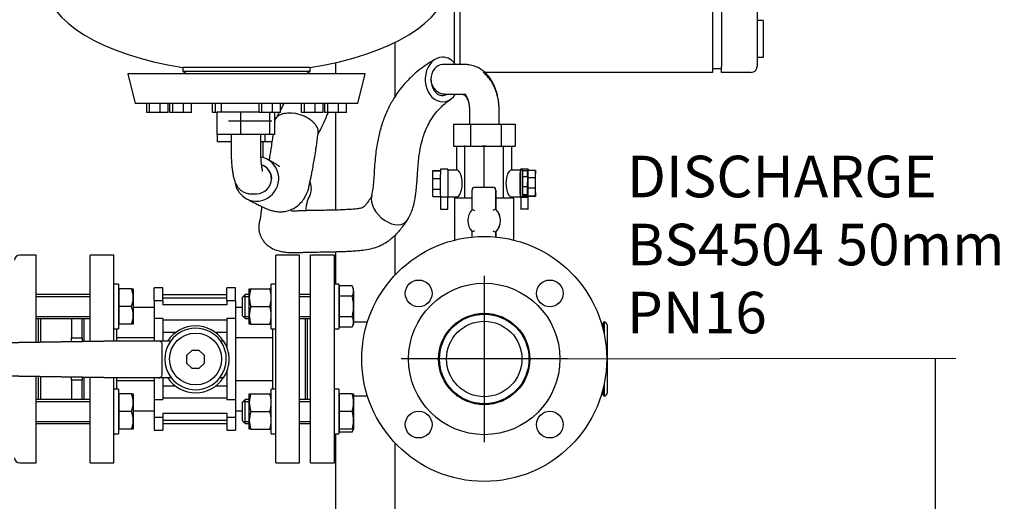
# Model space of a CAD drawing. Units: millimetres. Extents: x 80 to 3290, y 80 to 2296.
# Drawn here: x 643 to 1307, y 690 to 1015 of the extents above; entities that cross this region are included whole.
import ezdxf
from ezdxf.enums import TextEntityAlignment as Align
from ezdxf.lldxf.tags import DXFTag

# ---------------------------------------------------------------- set-up
doc = ezdxf.new("R2010")
doc.units = ezdxf.units.MM
for name, color, linetype in [('0.25_INCH_WELD_N', 7, 'Continuous'), ('0.75_INCH_WELD_N', 7, 'Continuous'), ('0512-FLEX', 7, 'Continuous'), ('0512-FLEX-OP', 7, 'Continuous'), ('12000', 7, 'Continuous'), ('12009', 7, 'Continuous'), ('12012', 7, 'Continuous'), ('5SV12R022T_A_DD', 7, 'Continuous'), ('60000_-_DISCHARG', 7, 'Continuous'), ('71000_DN25_DRAIN', 7, 'Continuous'), ('72001_1P-NCH-DN3', 7, 'Continuous'), ('Default', 7, 'Continuous'), ('FLANGE_32MM_NP16', 7, 'Continuous'), ('FLANGE_50MM_NP16', 7, 'Continuous'), ('FR-PANEL-DOUBLE', 7, 'Continuous'), ('GAUGE', 7, 'Continuous'), ('HANDLE_40MM', 7, 'Continuous'), ('M16_FULL_HEX_NUT', 7, 'Continuous'), ('M16_PLAIN_WASHER', 7, 'Continuous'), ('M16_X_100_LG_HEX', 7, 'Continuous'), ('M16_X_65_LG_HEX_', 7, 'Continuous'), ('ROLLY_DN32', 7, 'Continuous'), ('ZILMET_24_LH_(NO', 7, 'Continuous')]:
    doc.layers.add(name, color=color, linetype=linetype)
doc.styles.add('SEACAD_seiso_ttf', font='AGENCYR.TTF')
tags = doc.linetypes.add('CENTER2', pattern=[28.575, 19.05, -3.175, 3.175, -3.175]).pattern_tags.tags
tags[10:11] = [DXFTag(74, 4), DXFTag(75, 0), DXFTag(340, '0'), DXFTag(46, 0.0), DXFTag(50, 0.0), DXFTag(44, 0.0), DXFTag(45, 0.0)]
tags[8:9] = [DXFTag(74, 4), DXFTag(75, 0), DXFTag(340, '0'), DXFTag(46, 0.0), DXFTag(50, 0.0), DXFTag(44, 0.0), DXFTag(45, 0.0)]
tags[6:7] = [DXFTag(74, 4), DXFTag(75, 0), DXFTag(340, '0'), DXFTag(46, 0.0), DXFTag(50, 0.0), DXFTag(44, 0.0), DXFTag(45, 0.0)]
tags[4:5] = [DXFTag(74, 4), DXFTag(75, 0), DXFTag(340, '0'), DXFTag(46, 0.0), DXFTag(50, 0.0), DXFTag(44, 0.0), DXFTag(45, 0.0)]
doc.dimstyles.new('ISO', dxfattribs={"dimtxt": 28, "dimasz": 28, "dimexe": 14, "dimexo": 0, "dimgap": 14, "dimtad": 1, "dimtxsty": 'SEACAD_seiso_ttf', "dimblk1": '_SE_FILLED', "dimblk2": '_SE_FILLED', "dimsah": 1, "dimcen": 14, "dimadec": 0, "dimazin": 0, "dimtfac": 1, "dimtmove": 0, "dimatfit": 3, "dimfxl": 1, "dimtolj": 1, "dimarcsym": 0})

# ---------------------------------------------------------------- blocks, each defined once
blk = doc.blocks.new('SEANNOT_GROUP')
at = {"layer": 'Default', "color": 7, "linetype": 'CENTER2'}
for p, q in [((956.37, 842.24), (956.37, 730.24)), ((1012.37, 786.24), (900.37, 786.24))]:
    blk.add_line(p, q, dxfattribs=at)
blk = doc.blocks.new('SE')
at = {"layer": '0.25_INCH_WELD_N', "color": 7, "linetype": 'Continuous'}
for p, q in [((986.52, 789.41), (986.52, 783.06)), ((986.95, 789.41), (986.52, 789.41)), ((986.52, 783.06), (986.95, 783.06))]:
    blk.add_line(p, q, dxfattribs=at)
at = {"layer": '0.75_INCH_WELD_N', "color": 7, "linetype": 'Continuous'}
blk.add_line((950.32, 816.39), (962.41, 816.39), dxfattribs=at)
at = {"layer": '0512-FLEX', "color": 7, "linetype": 'Continuous'}
for p, q in [((792.43, 952.49), (776.36, 952.49)), ((776.36, 937.49), (776.36, 952.49)), ((804.65, 952.49), (792.43, 952.49)), ((792.43, 937.49), (792.43, 952.49)), ((811.88, 937.49), (811.88, 952.3)), ((815.25, 937.49), (815.25, 952.3)), ((792.43, 937.49), (776.36, 937.49)), ((785.8, 937.49), (785.8, 927.49)), ((811.88, 937.49), (792.43, 937.49)), ((805.8, 927.49), (805.8, 937.49)), ((815.25, 937.49), (811.88, 937.49)), ((807.65, 916.4), (807.58, 916.43)), ((799.05, 897.49), (802.97, 897.49))]:
    blk.add_line(p, q, dxfattribs=at)
blk.add_arc((803.11, 907.62), 9.87, 359.21469, 70.65142, dxfattribs=at)
for centre, major_axis, ratio, start_param, end_param in [((803.11, 907.49), (-6.87, -13.34), 0.983307, 0, 3.427239), ((803.11, 907.49), (-6.87, -13.34), 0.983307, 5.379705, 6.283185), ((803.11, 907.49), (3.92, 9.23), 0.98108, 3.536623, 5.107419), ((799.05, 907.49), (0, -10), 0.986738, 6.241378, 6.283185)]:
    blk.add_ellipse(centre, major_axis=major_axis, ratio=ratio, start_param=start_param, end_param=end_param, dxfattribs=at)
for points, knots in [([(966.36, 954.96), (966.36, 955.01), (966.36, 955.23), (966.35, 955.73), (966.31, 956.66), (966.19, 958.24), (965.87, 960.78), (965.17, 964.05), (964.14, 967.2), (963.13, 969.53), (962.27, 971.21), (961.41, 972.69), (960.07, 974.73), (958.2, 977.03), (956.5, 978.62), (955.65, 979.32)], [0.0099816, 0.0099816, 0.0099816, 0.0099816, 0.0132997, 0.0235774, 0.0415547, 0.0724601, 0.1238369, 0.2034421, 0.2869569, 0.3414011, 0.375806, 0.414143, 0.4577648, 0.5429245, 0.6217611, 0.6217611, 0.6217611, 0.6217611]), ([(941.77, 964.49), (941.77, 964.49), (941.77, 964.49), (941.78, 964.49), (941.8, 964.49), (941.82, 964.49), (941.86, 964.48), (941.94, 964.48), (942.1, 964.45), (942.4, 964.36), (943.05, 964.02), (943.96, 963.15), (944.92, 961.57), (945.65, 959.8), (946.12, 957.8), (946.31, 956.15), (946.36, 955.24), (946.37, 954.82), (946.37, 954.64), (946.37, 954.55), (946.37, 954.51), (946.37, 954.49)], [0, 0, 0, 0, 0.002281, 0.004075, 0.007285, 0.013034, 0.023352, 0.041947, 0.075677, 0.137521, 0.252615, 0.469215, 0.596527, 0.725879, 0.858674, 0.936312, 0.971633, 0.987447, 0.994462, 0.997561, 1, 1, 1, 1]), ([(821.28, 958.3), (821.28, 958.29), (820.59, 956.8), (819.86, 955.33), (819.13, 953.95)], [0.92265054, 0.92265054, 0.92265054, 0.92265054, 0.92276263, 0.95490308, 0.95490308, 0.95490308, 0.95490308]), ([(854.03, 958.38), (854.03, 958.36), (854.05, 958.35), (854.25, 958.37), (855.07, 958.56), (855.81, 958.66), (856.19, 958.7)], [0.23534517, 0.23534517, 0.23534517, 0.23534517, 0.24171712, 0.24689146, 0.261571, 0.27678953, 0.27678953, 0.27678953, 0.27678953]), ([(815.27, 946.37), (815.34, 946.93), (815.5, 947.47), (815.99, 948.48), (816.34, 948.95), (817.2, 949.82), (817.71, 950.2), (818.88, 950.86), (819.55, 951.14), (820.99, 951.58), (821.77, 951.75), (824.26, 952.06), (826.1, 952.03), (827.98, 951.76)], [0.5636359, 0.5636359, 0.5636359, 0.5636359, 0.625, 0.625, 0.6875, 0.6875, 0.75, 0.75, 0.8125, 0.8125, 0.875, 0.875, 1, 1, 1, 1]), ([(844.51, 938.58), (844.59, 939.17), (844.56, 939.79), (844.18, 941.66), (843.53, 942.95), (842.08, 944.79), (841.51, 945.4), (840.23, 946.56), (839.53, 947.11), (838.01, 948.15), (837.18, 948.64), (835.46, 949.53), (834.57, 949.93), (831.8, 950.99), (829.86, 951.5), (827.98, 951.76)], [0.4354517, 0.4354517, 0.4354517, 0.4354517, 0.5, 0.5, 0.625, 0.625, 0.6875, 0.6875, 0.75, 0.75, 0.8125, 0.8125, 0.875, 0.875, 1, 1, 1, 1]), ([(844.37, 937.62), (844.58, 937.98), (845.77, 940.06), (847.79, 944.08), (849.81, 948.68), (850.91, 951.34), (851.31, 952.3)], [0.0067832, 0.0067832, 0.0067832, 0.0067832, 0.0166709, 0.0672542, 0.109298, 0.1335613, 0.1335613, 0.1335613, 0.1335613]), ([(796.25, 894.15), (797, 893.76), (798.18, 893.15), (800.04, 892.18), (801.64, 891.34), (803.08, 890.59), (804.37, 889.93), (805.54, 889.34), (806.83, 888.7), (808.25, 888.03), (809.83, 887.35), (811.32, 886.79), (812.96, 886.25), (814.75, 885.79), (816.73, 885.46), (818.57, 885.34), (820.5, 885.39), (823.27, 885.77), (827.12, 886.99), (831.1, 889.53), (834.15, 892.85), (835.88, 895.64), (836.96, 897.95), (837.74, 900.07), (838.59, 903.16), (839.31, 906.7), (840, 910.27), (840.67, 913.82), (841.4, 917.92), (842.2, 922.73), (843.07, 928.3), (843.88, 933.81), (844.32, 937.22), (844.5, 938.6)], [0, 0, 0, 0, 0.059416, 0.110411, 0.154268, 0.192131, 0.225012, 0.253801, 0.279271, 0.317805, 0.350994, 0.38077, 0.407758, 0.445408, 0.476668, 0.502035, 0.522281, 0.545106, 0.581363, 0.624692, 0.655544, 0.679959, 0.697284, 0.7164, 0.742335, 0.7753, 0.795977, 0.822153, 0.856004, 0.887971, 0.927159, 0.975129, 1, 1, 1, 1]), ([(814.08, 937.46), (813.89, 936.15), (813.45, 933.13), (812.8, 928.89), (812.1, 924.58), (811.62, 921.79), (811.36, 920.29), (811.32, 920.11)], [0.0667749, 0.0667749, 0.0667749, 0.0667749, 0.0957927, 0.1337899, 0.1651895, 0.1990134, 0.2037801, 0.2037801, 0.2037801, 0.2037801]), ([(785.8, 927.49), (785.81, 926.8), (785.81, 925.11), (785.9, 922.06), (786.09, 918.65), (786.38, 915.37), (786.77, 912.28), (787.3, 909.32), (787.94, 906.83), (788.71, 904.75), (789.58, 903.04), (790.68, 901.46), (792.11, 899.99), (793.88, 898.75), (795.91, 897.88), (797.74, 897.53), (798.72, 897.5), (799.05, 897.49)], [0, 0, 0, 0, 0.043944, 0.127722, 0.211949, 0.29719, 0.38445, 0.475756, 0.576462, 0.64681, 0.703729, 0.758605, 0.812826, 0.867365, 0.922468, 0.977848, 1, 1, 1, 1]), ([(807.13, 912.64), (807.13, 912.64), (807.11, 912.69), (807, 913.04), (806.8, 913.91), (806.56, 915.27), (806.32, 917.14), (806.09, 919.45), (805.92, 922.09), (805.82, 924.88), (805.81, 926.57), (805.8, 927.49)], [0.3971622, 0.3971622, 0.3971622, 0.3971622, 0.4197655, 0.471904, 0.5321315, 0.6006659, 0.6762706, 0.7570601, 0.84126, 0.9275196, 1, 1, 1, 1]), ([(818.51, 915.57), (818.51, 915.58), (818.51, 915.65), (818.42, 915.79), (818.16, 916.03), (817.82, 916.3), (817.34, 916.65), (816.74, 917.05), (816.06, 917.48), (815.29, 917.93), (814.34, 918.49), (813.15, 919.15), (811.65, 919.95), (810.63, 920.48), (809.97, 920.83)], [0.5432437, 0.5432437, 0.5432437, 0.5432437, 0.5462532, 0.583532, 0.6104412, 0.6402992, 0.673968, 0.7135427, 0.7445661, 0.7804741, 0.8224673, 0.8719414, 0.9305048, 1, 1, 1, 1])]:
    blk.add_open_spline(points, degree=3, knots=knots, dxfattribs=at)
for points in [[(818.22, 952.28), (817.49, 950.97), (816.75, 949.69), (815.89, 948.25)], [(815.31, 946.71), (815.29, 946.56), (815.27, 946.4), (815.25, 946.25)]]:
    blk.add_open_spline(points, degree=3, dxfattribs=at)
blk.add_rational_spline([(807.64, 916.4), (811.19, 914.6), (813.03, 911.21), (812.98, 907.49)], [0.503841659893, 0.486585611149, 0.527462874544, 0.626473450076], degree=3, dxfattribs=at)
at = {"layer": '0512-FLEX-OP', "color": 7, "linetype": 'Continuous'}
for p, q in [((943.9, 984.49), (928.32, 984.49)), ((929.48, 964.49), (943.9, 964.49)), ((946.37, 954.49), (946.37, 944.49)), ((966.37, 944.49), (966.37, 954.49)), ((815.76, 947.49), (815.25, 947.49)), ((935.62, 944.49), (947.06, 944.49)), ((935.62, 944.49), (935.62, 929.49)), ((947.06, 944.49), (967.81, 944.49)), ((947.06, 944.49), (947.06, 929.49)), ((967.81, 944.49), (977.12, 944.49)), ((967.81, 944.49), (967.81, 929.49)), ((977.12, 944.49), (977.12, 929.49)), ((776.64, 932.49), (776.64, 937.49)), ((808.83, 932.49), (808.83, 937.49)), ((785.8, 932.49), (776.64, 932.49)), ((808.83, 932.49), (805.8, 932.49)), ((807.39, 922.49), (807.39, 932.49)), ((813.35, 932.49), (808.83, 932.49)), ((935.62, 929.49), (947.06, 929.49)), ((947.06, 929.49), (967.81, 929.49)), ((967.81, 929.49), (977.12, 929.49))]:
    blk.add_line(p, q, dxfattribs=at)
for centre, major_axis, ratio, start_param, end_param in [((928.32, 974.49), (0, 15), 0.783816, 0, 3.982661), ((928.32, 974.49), (0, 15), 0.783816, 5.442117, 6.283185), ((928.32, 974.49), (0, -10), 0.783816, 3.141593, 4.712389), ((824.91, 901.29), (-14.86, 2.04), 0.901934, 2.736372, 3.598421), ((893.06, 889.28), (-10.71, 10.5), 0.662225, 0.379983, 3.299506)]:
    blk.add_ellipse(centre, major_axis=major_axis, ratio=ratio, start_param=start_param, end_param=end_param, dxfattribs=at)
for points, knots in [([(923.57, 988.21), (921, 986.69), (917.02, 984.3), (911.29, 979.94), (906.96, 976.06), (903.18, 972.15), (899.5, 967.78), (895.54, 962.15), (891.66, 955.24), (888.28, 947.28), (885.67, 938.7), (884.12, 931.08), (883.18, 924.36), (882.58, 918.36), (882.2, 912.28), (881.86, 906.45), (881.35, 901.13), (880.82, 898.03), (880.51, 896.3)], [0, 0, 0, 0, 0.091312, 0.167941, 0.229838, 0.276625, 0.335321, 0.402595, 0.47907, 0.55954, 0.638042, 0.714975, 0.759436, 0.810979, 0.867647, 0.913192, 0.959258, 1, 1, 1, 1]), ([(966.37, 954.49), (966.37, 954.7), (966.37, 955.02), (966.35, 955.64), (966.32, 956.51), (966.23, 957.99), (965.98, 960.37), (965.46, 963.31), (964.71, 966.16), (963.94, 968.38), (963.22, 970.12), (962.43, 971.79), (961.24, 973.95), (959.27, 976.82), (956.57, 979.61), (953.57, 981.76), (950.57, 983.3), (947.73, 984.14), (945.61, 984.42), (944.63, 984.48), (944.19, 984.49), (943.98, 984.49), (943.89, 984.49), (943.84, 984.49)], [0, 0, 0, 0, 0.012982, 0.023025, 0.04061, 0.070898, 0.121407, 0.20006, 0.271289, 0.322926, 0.364088, 0.40444, 0.452195, 0.539128, 0.657355, 0.730101, 0.811742, 0.913213, 0.961088, 0.982742, 0.99238, 0.996642, 1, 1, 1, 1]), ([(929.5, 964.49), (929.49, 964.49), (929.49, 964.49), (928.46, 964.49), (927.38, 964.76), (925.36, 965.77), (924.4, 966.52), (922.74, 968.38), (922.04, 969.48), (920.97, 971.91), (920.63, 973.2), (920.48, 974.49)], [0.4996952, 0.4996952, 0.4996952, 0.4996952, 0.5, 0.5, 0.625, 0.625, 0.75, 0.75, 0.875, 0.875, 1, 1, 1, 1]), ([(920.48, 974.49), (920.48, 973.12), (920.67, 971.78), (921.41, 969.22), (921.96, 968.04), (923.38, 966), (924.25, 965.17), (926.18, 964.02), (927.24, 963.71), (929.23, 963.71), (930.16, 963.94), (931.02, 964.37)], [0, 0, 0, 0, 0.125, 0.125, 0.25, 0.25, 0.375, 0.375, 0.5, 0.5, 0.608697, 0.608697, 0.608697, 0.608697]), ([(943.64, 964.4), (943.64, 964.39), (943.63, 964.34), (943.7, 964.19), (944.12, 963.63), (944.76, 962.54), (945.51, 960.72), (946.06, 958.46), (946.29, 956.52), (946.35, 955.42), (946.36, 954.91), (946.37, 954.65), (946.37, 954.54), (946.37, 954.49)], [0.2166413, 0.2166413, 0.2166413, 0.2166413, 0.2456224, 0.3478805, 0.4393221, 0.5463928, 0.6739983, 0.8243998, 0.919532, 0.9639692, 0.9840252, 0.9929476, 1, 1, 1, 1]), ([(904.73, 880.02), (905.49, 881.38), (906.65, 883.48), (907.96, 887.01), (908.97, 890.55), (909.69, 893.99), (910.23, 897.45), (910.61, 900.52), (910.92, 903.68), (911.15, 906.96), (911.39, 911.07), (911.7, 915.83), (912.19, 920.97), (913.04, 927.05), (914.27, 932.74), (916.01, 938.17), (917.83, 942.63), (920.39, 947.43), (923.44, 951.73), (926.74, 955.41), (930.2, 958.6), (932.48, 960.27), (933.91, 961.29)], [0, 0, 0, 0, 0.044541, 0.080983, 0.110562, 0.153557, 0.183377, 0.213177, 0.244026, 0.275743, 0.308822, 0.363556, 0.414465, 0.459517, 0.544713, 0.590797, 0.643021, 0.708561, 0.78949, 0.852001, 0.921958, 1, 1, 1, 1]), ([(880.49, 896.21), (880.23, 895.58), (879.78, 894.5), (878.76, 893.2), (878, 892.02), (877.01, 890.66), (876.01, 889.46), (875.12, 888.51), (873.83, 887.8), (871.28, 887.35), (867.79, 887.03), (863.86, 886.8), (859.31, 886.6), (854.81, 886.46), (850.49, 886.37), (846.51, 886.3), (843.17, 886.26), (840.92, 886.22), (839.91, 886.2), (839.4, 886.19), (839.19, 886.18), (839.08, 886.18)], [0, 0, 0, 0, 0.038407, 0.07683, 0.103243, 0.123278, 0.1653, 0.213382, 0.28316, 0.357755, 0.433705, 0.522266, 0.613736, 0.710555, 0.782523, 0.861443, 0.936916, 0.971873, 0.987552, 0.994509, 1, 1, 1, 1]), ([(836.21, 886.17), (836.29, 886.86), (836.46, 888.25), (836.71, 889.89), (836.95, 891.13), (837.13, 891.97), (837.31, 892.67), (837.49, 893.25), (837.66, 893.73), (837.8, 894.06), (837.87, 894.18), (837.87, 894.18), (837.87, 894.18)], [0.3373363, 0.3373363, 0.3373363, 0.3373363, 0.3852495, 0.4427022, 0.4948672, 0.5422153, 0.5946069, 0.6533953, 0.7190261, 0.7975714, 0.8911911, 0.9211524, 0.9211524, 0.9211524, 0.9211524]), ([(806.39, 888.92), (806.3, 888.06), (806.1, 886.05), (805.73, 883.01), (805.37, 880.8), (805.09, 879.48), (804.94, 878.87), (804.88, 878.64), (804.85, 878.52)], [0.6843896, 0.6843896, 0.6843896, 0.6843896, 0.7393942, 0.8086739, 0.9107203, 0.9596951, 0.9820647, 1, 1, 1, 1]), ([(839.09, 886.18), (838.95, 886.18), (838.74, 886.17), (838.34, 886.17), (837.78, 886.15), (836.82, 886.13), (835.27, 886.08), (832.92, 886.01), (830.32, 885.89), (828.14, 885.86), (826.51, 885.9), (826.04, 885.95), (826.03, 885.94)], [0, 0, 0, 0, 0.0085202, 0.0151454, 0.0268262, 0.0472125, 0.082149, 0.139866, 0.2284241, 0.3097241, 0.3724513, 0.472727, 0.472727, 0.472727, 0.472727]), ([(804.85, 878.52), (804.84, 878.47), (804.82, 878.38), (804.78, 878.22), (804.74, 877.99), (804.66, 877.6), (804.56, 876.94), (804.46, 875.89), (804.43, 874.6), (804.54, 873.14), (804.85, 871.35), (805.41, 869.55), (806.2, 867.83), (807.24, 866.09), (808.78, 864.18), (810.72, 862.43), (813.6, 860.54), (816.99, 859.18), (819.87, 858.55), (821.67, 858.27), (822.97, 858.12), (825.26, 857.94), (827.96, 857.9), (830.61, 857.96), (831.98, 858), (832.7, 858.02), (833.01, 858.03), (833.17, 858.03)], [0, 0, 0, 0, 0.003375, 0.005998, 0.010622, 0.018684, 0.032469, 0.055156, 0.089818, 0.121095, 0.144802, 0.185663, 0.220989, 0.262299, 0.312664, 0.36916, 0.430019, 0.543392, 0.636074, 0.665314, 0.707181, 0.762333, 0.882721, 0.945883, 0.975701, 0.989214, 1, 1, 1, 1]), ([(833.17, 858.03), (833.28, 858.04), (833.45, 858.04), (833.79, 858.05), (834.26, 858.06), (835.11, 858.09), (836.58, 858.13), (839.11, 858.19), (843.3, 858.26), (848.34, 858.34), (853.45, 858.43), (857.8, 858.54), (861.78, 858.68), (865.79, 858.87), (870.07, 859.12), (874.77, 859.53), (879.82, 860.34), (884.07, 861.64), (887.43, 863.15), (890.17, 864.66), (892.72, 866.41), (895.16, 868.43), (897.36, 870.54), (899.61, 873.05), (902.17, 876.32), (903.69, 878.5), (904.72, 880.01)], [0, 0, 0, 0, 0.004565, 0.008136, 0.014476, 0.025682, 0.045328, 0.079342, 0.13696, 0.229273, 0.300003, 0.359632, 0.417284, 0.471158, 0.524783, 0.587152, 0.651343, 0.713476, 0.742627, 0.773666, 0.814521, 0.843642, 0.875841, 0.910818, 0.9489, 1, 1, 1, 1])]:
    blk.add_open_spline(points, degree=3, knots=knots, dxfattribs=at)
blk.add_open_spline([(807.41, 921.64), (807.4, 921.91), (807.4, 922.18), (807.39, 922.49)], degree=3, dxfattribs=at)
at = {"layer": '12000', "color": 7, "linetype": 'Continuous'}
for p, q in [((936.22, 985.6), (936.22, 1379.24)), ((940.22, 984.49), (940.22, 1379.24))]:
    blk.add_line(p, q, dxfattribs=at)
at = {"layer": '12009', "color": 7, "linetype": 'Continuous'}
blk.add_line((896.22, 999.34), (896.22, 962.92), dxfattribs=at)
at = {"layer": '12012', "color": 7, "linetype": 'Continuous'}
for p, q in [((896.22, 999.34), (896.22, 962.92)), ((856.22, 985.8), (856.22, 978.3)), ((856.22, 952.3), (856.22, 886.52)), ((896.22, 869.49), (896.22, 842.7)), ((856.22, 858.51), (856.22, 836.59)), ((856.22, 735.88), (856.22, 515.34)), ((896.22, 729.77), (896.22, 550.17))]:
    blk.add_line(p, q, dxfattribs=at)
at = {"layer": '5SV12R022T_A_DD', "color": 7, "linetype": 'Continuous'}
for p, q in [((654.37, 856.24), (643.37, 856.24)), ((654.37, 797.53), (654.37, 856.24)), ((655.87, 813.59), (655.87, 797.55)), ((654.37, 716.24), (654.37, 774.53)), ((655.87, 774.51), (655.87, 758.88)), ((643.37, 716.24), (654.37, 716.24))]:
    blk.add_line(p, q, dxfattribs=at)
for centre, start, end in [((643.37, 852.74), 90, 180), ((643.37, 719.74), 180, 270)]:
    blk.add_arc(centre, 3.5, start, end, dxfattribs=at)
at = {"layer": '60000_-_DISCHARG', "color": 7, "linetype": 'Continuous'}
for p, q in [((877.67, 810.99), (868.37, 810.99)), ((868.37, 761.49), (877.67, 761.49)), ((940.3, 760.73), (940, 760.89))]:
    blk.add_line(p, q, dxfattribs=at)
for radius in [30.15, 25.4]:
    blk.add_circle((956.37, 786.24), radius, dxfattribs=at)
for centre, radius, start, end in [((937.65, 756.48), 5, 73.916, 89.99336), ((937.26, 756.07), 5.54, 60.35457, 72.35752)]:
    blk.add_arc(centre, radius, start, end, dxfattribs=at)
blk.add_open_spline([(927.12, 793.83), (927.41, 794.94), (928.24, 797.58), (930.17, 801.51), (932.57, 805.1), (935.04, 808.06), (936.91, 809.92), (937.76, 810.72), (937.78, 810.87), (937.76, 810.9)], degree=3, knots=[0.2183783, 0.2183783, 0.2183783, 0.2183783, 0.2983542, 0.415975, 0.5466809, 0.6900655, 0.8433584, 0.9218034, 0.9576572, 0.9576572, 0.9576572, 0.9576572], dxfattribs=at)
blk.add_open_spline([(937.65, 761.49), (937.8, 761.49), (937.92, 761.5), (937.99, 761.52)], degree=3, dxfattribs=at)
at = {"layer": '71000_DN25_DRAIN', "color": 7, "linetype": 'Continuous'}
for p, q in [((937.87, 913.49), (937.87, 929.49)), ((943.21, 929.49), (942.93, 929.49)), ((943.44, 929.49), (943.21, 929.49)), ((943.21, 894.49), (943.21, 929.49)), ((956.25, 929.49), (955.29, 929.49)), ((957.58, 929.49), (956.25, 929.49)), ((956.25, 901.99), (956.25, 929.49)), ((969.37, 894.49), (969.37, 929.49)), ((974.87, 913.49), (974.87, 929.49)), ((921.75, 907.78), (921.82, 913)), ((921.82, 913), (921.91, 913.23)), ((921.82, 913), (926.81, 913)), ((921.91, 913.23), (926.81, 913.23)), ((931.87, 914.13), (926.87, 914.13)), ((937.87, 913.49), (931.87, 913.49)), ((980.77, 913.49), (974.77, 913.49)), ((982.27, 913.36), (980.77, 913.36)), ((985.87, 914.13), (980.87, 914.13)), ((982.16, 908.94), (982.15, 902.2)), ((982.24, 913.06), (982.16, 908.94)), ((985.41, 908.94), (982.16, 908.94)), ((985.49, 913.06), (982.24, 913.06)), ((985.41, 908.94), (985.4, 902.2)), ((985.49, 913.06), (985.41, 908.94)), ((985.58, 912.17), (985.49, 913.06)), ((985.63, 906.77), (985.58, 912.17)), ((985.82, 913.23), (985.75, 908.35)), ((990.82, 913.23), (985.82, 913.23)), ((990.82, 913.23), (990.75, 908.35)), ((990.92, 913), (990.82, 913.23)), ((990.98, 907.78), (990.92, 913)), ((921.75, 907.78), (926.75, 907.78)), ((921.76, 900.63), (921.75, 907.78)), ((985.62, 900.04), (985.63, 906.77)), ((985.75, 908.35), (985.75, 901.2)), ((990.75, 908.35), (985.75, 908.35)), ((990.75, 908.35), (990.75, 901.2)), ((990.98, 900.63), (990.98, 907.78)), ((921.76, 900.63), (926.75, 900.63)), ((921.83, 895.75), (921.76, 900.63)), ((921.83, 895.75), (926.8, 895.75)), ((948.16, 886.86), (948.16, 899.99)), ((950.16, 901.99), (962.15, 901.99)), ((962.15, 901.99), (962.21, 901.99)), ((964.15, 899.99), (964.15, 887.12)), ((964.21, 887.12), (964.21, 899.99)), ((980.77, 895.61), (982.27, 895.61)), ((982.15, 902.2), (982.21, 896.81)), ((985.4, 902.2), (982.15, 902.2)), ((982.21, 896.81), (982.3, 895.91)), ((985.46, 896.81), (982.21, 896.81)), ((985.55, 895.91), (982.3, 895.91)), ((985.4, 902.2), (985.46, 896.81)), ((985.46, 896.81), (985.55, 895.91)), ((985.55, 895.91), (985.62, 900.04)), ((985.75, 901.2), (985.81, 895.98)), ((990.75, 901.2), (985.75, 901.2)), ((985.81, 895.98), (985.91, 895.75)), ((990.81, 895.98), (985.81, 895.98)), ((990.91, 895.75), (985.91, 895.75)), ((990.75, 901.2), (990.81, 895.98)), ((990.81, 895.98), (990.91, 895.75)), ((990.91, 895.75), (990.98, 900.63)), ((931.82, 895.23), (926.82, 895.23)), ((926.87, 895.23), (926.87, 887.25)), ((931.75, 887.25), (931.75, 895.23)), ((931.82, 895.23), (931.92, 895.28)), ((931.87, 895.49), (937.87, 895.49)), ((948.16, 894.49), (936.37, 894.49)), ((936.37, 894.49), (936.37, 866.28)), ((937.87, 894.49), (937.87, 895.49)), ((976.37, 894.49), (964.21, 894.49)), ((974.77, 895.49), (980.77, 895.49)), ((974.87, 894.49), (974.87, 895.49)), ((976.37, 866.28), (976.37, 894.49)), ((980.92, 895.23), (980.82, 895.28)), ((980.82, 895.28), (985.82, 895.28)), ((980.92, 895.23), (980.99, 895.23)), ((980.99, 895.25), (980.99, 887.25)), ((985.87, 895.25), (985.82, 895.28)), ((985.92, 895.23), (985.87, 895.25)), ((985.87, 887.25), (985.87, 895.25)), ((964.15, 887.12), (964.21, 887.12)), ((948.16, 868.33), (948.16, 872.02)), ((964.21, 871.77), (964.15, 871.77)), ((964.15, 871.77), (964.15, 868.37)), ((964.21, 868.36), (964.21, 871.77))]:
    blk.add_line(p, q, dxfattribs=at)
for centre, radius, start, end in [((926.41, 831.45), 59.52, 66.50468, 68.57496), ((980.75, 845.57), 44.74, 111.7714, 114.57523), ((926.41, 927.43), 59.52, 291.42504, 293.49532), ((980.75, 913.31), 44.74, 245.42477, 248.2286)]:
    blk.add_arc(centre, radius, start, end, dxfattribs=at)
for centre, major_axis, ratio, start_param, end_param in [((926.87, 904.31), (0, -9.82), 0.013367, 3.141593, 5.893108), ((931.87, 904.31), (0, -9.82), 0.013367, 2.779045, 5.893108), ((931.87, 904.49), (0, -9), 0.013367, 3.141593, 6.283185), ((937.86, 904.49), (0, 9), 0.409201, 3.144511, 6.280267), ((974.77, 904.49), (0, 9), 0.419202, -0.026444, 3.168037), ((980.77, 904.49), (0, -8.87), 0.013367, 3.141593, 6.283185), ((980.87, 904.31), (0, -9.82), 0.013367, 3.141593, 3.538488), ((982.27, 904.49), (0, -8.87), 0.013367, 4.187461, 4.972859), ((982.27, 904.49), (0, 8.87), 0.013367, 0.26047, 1.045868), ((982.27, 904.49), (0, -8.87), 0.013367, 2.881123, 3.402063), ((985.87, 904.31), (0, -9.82), 0.013367, 2.711256, 5.878825), ((950.16, 899.99), (0, -2), 0.999981, 3.141593, 4.712389), ((962.15, 899.99), (0, 2), 0.999981, 4.712389, 6.283185), ((962.21, 899.99), (0, 2), 0.999981, 4.712389, 6.283185), ((980.87, 904.31), (0, -9.82), 0.013367, -0.483157, -0.40436), ((982.27, 904.49), (0, -8.88), 0.013367, -1.310326, -0.524928), ((982.27, 904.49), (0, 8.88), 0.013367, 2.616664, 3.402063), ((985.87, 904.31), (0, -9.82), 0.013367, 0.390077, 0.511334), ((931.87, 904.31), (0, -9.82), 0.013367, 0.40436, 0.454995), ((983.43, 895.25), (-2.44, 0), 0.007141, 3.15496, 6.283185), ((929.31, 887.25), (-2.44, 0), 0.007141, 0, 3.141593), ((956.28, 879.44), (0, -11), 0.999981, 3.972003, 5.452775), ((956.28, 879.44), (0, 11), 0.999981, 3.940132, 5.484646), ((956.33, 879.44), (0, 11), 0.999981, 3.940132, 5.484646)]:
    blk.add_ellipse(centre, major_axis=major_axis, ratio=ratio, start_param=start_param, end_param=end_param, dxfattribs=at)
for centre, major_axis, ratio in [((980.77, 904.49), (0, -9), 0.013367), ((983.43, 887.25), (-2.44, 0), 0.007141), ((983.53, 887.25), (-1.49, 0), 0.007141)]:
    blk.add_ellipse(centre, major_axis=major_axis, ratio=ratio, dxfattribs=at)
at = {"layer": '72001_1P-NCH-DN3', "color": 7, "linetype": 'Continuous'}
for p, q in [((657.37, 813.59), (657.37, 797.58)), ((678.37, 813.59), (678.37, 800.43)), ((685.37, 800.43), (685.37, 813.59)), ((678.37, 800.43), (685.37, 800.43)), ((678.37, 797.89), (678.37, 800.43)), ((685.37, 800.43), (685.37, 797.99)), ((657.37, 774.48), (657.37, 758.88)), ((678.37, 772.05), (678.37, 774.15)), ((685.37, 772.05), (678.37, 772.05)), ((678.37, 772.05), (678.37, 758.88)), ((685.37, 774.04), (685.37, 772.05)), ((685.37, 758.88), (685.37, 772.05))]:
    blk.add_line(p, q, dxfattribs=at)
at = {"layer": 'FLANGE_32MM_NP16', "color": 7, "linetype": 'Continuous'}
for p, q in [((839.37, 716.24), (839.37, 856.24)), ((855.37, 856.24), (839.37, 856.24)), ((855.37, 716.24), (855.37, 856.24)), ((837.37, 758.88), (837.37, 813.59)), ((839.37, 716.24), (855.37, 716.24))]:
    blk.add_line(p, q, dxfattribs=at)
at = {"layer": 'FLANGE_50MM_NP16', "color": 7, "linetype": 'Continuous'}
for centre, radius in [((956.37, 786.24), 82.5), ((912.17, 830.43), 9), ((956.37, 786.24), 51), ((1000.56, 830.43), 9), ((956.37, 786.24), 30.75), ((912.17, 742.04), 9), ((1000.56, 742.04), 9)]:
    blk.add_circle(centre, radius, dxfattribs=at)
at = {"layer": 'FR-PANEL-DOUBLE', "color": 7, "linetype": 'Continuous'}
for p, q in [((1110.22, 1375.24), (1110.22, 983.24)), ((1116.22, 1375.24), (1116.22, 983.24)), ((1140.22, 1375.24), (1140.22, 983.24)), ((1144.22, 1014.24), (1140.22, 1014.24)), ((1144.22, 1014.24), (1144.22, 989.24)), ((1144.22, 989.24), (1140.22, 989.24)), ((1110.22, 983.24), (1110.22, 979.24)), ((1116.22, 979.24), (1116.22, 983.24)), ((1110.22, 979.24), (956.69, 979.24)), ((1116.22, 981.74), (1110.22, 981.74)), ((1136.22, 979.24), (1116.22, 979.24))]:
    blk.add_line(p, q, dxfattribs=at)
blk.add_arc((1136.22, 983.24), 4, 270, 0, dxfattribs=at)
at = {"layer": 'GAUGE', "color": 7, "linetype": 'Continuous'}
for p, q in [((1036.19, 809.51), (1036.19, 807.07)), ((1037.19, 811.24), (1037.19, 802.77)), ((1036.19, 808.74), (1035.74, 808.74)), ((1039.19, 809.24), (1039.19, 763.24)), ((1037.19, 769.7), (1037.19, 761.24)), ((1035.74, 763.74), (1036.19, 763.74)), ((1036.19, 765.41), (1036.19, 762.97))]:
    blk.add_line(p, q, dxfattribs=at)
for centre, start, end in [((1038.19, 809.51), 120, 180), ((1037.19, 809.24), 0, 90), ((1038.19, 762.97), 180, 240), ((1037.19, 763.24), 270, 0)]:
    blk.add_arc(centre, 2, start, end, dxfattribs=at)
at = {"layer": 'HANDLE_40MM', "color": 7, "linetype": 'Continuous'}
for p, q in [((714.42, 798.42), (573.02, 796.33)), ((584.27, 796.49), (714.46, 798.42)), ((685.37, 798.44), (686.87, 798.47)), ((714.41, 798.49), (714.46, 798.49)), ((714.41, 798.49), (714.41, 798.42)), ((714.46, 798.42), (714.42, 798.42)), ((714.46, 798.49), (714.51, 798.49)), ((714.51, 798.49), (720.75, 798.49)), ((720.75, 798.49), (736.79, 798.49)), ((736.79, 798.49), (745.17, 798.49)), ((739.35, 775.49), (739.35, 796.49)), ((778.57, 798.49), (780.7, 798.49)), ((759.37, 791.99), (755.85, 788.48)), ((764.34, 791.99), (759.37, 791.99)), ((767.85, 788.48), (764.34, 791.99)), ((755.85, 788.48), (755.85, 783.51)), ((755.85, 783.51), (759.37, 779.99)), ((764.34, 779.99), (767.85, 783.51)), ((767.85, 783.51), (767.85, 788.48)), ((784.35, 788.32), (784.35, 783.81)), ((759.37, 779.99), (764.34, 779.99)), ((566.99, 775.93), (714.42, 773.57)), ((714.46, 773.57), (594.36, 775.49)), ((714.41, 773.57), (714.41, 773.49)), ((714.46, 773.49), (714.41, 773.49)), ((714.42, 773.57), (714.46, 773.57)), ((714.51, 773.49), (714.46, 773.49)), ((720.75, 773.49), (714.51, 773.49)), ((736.79, 773.49), (720.75, 773.49)), ((745.54, 773.49), (736.79, 773.49)), ((780.6, 773.49), (778.2, 773.49))]:
    blk.add_line(p, q, dxfattribs=at)
blk.add_circle((761.87, 786.24), 17.5, dxfattribs=at)
for centre, radius, start, end in [((761.85, 785.99), 22.5, 33.74899, 146.25101), ((761.87, 786.24), 20.72, 36.26766, 143.73234), ((761.87, 786.24), 20.72, 143.73234, 217.97183), ((761.87, 786.24), 20.72, 322.02817, 36.26766), ((762.1, 786.07), 22.37, 5.78225, 33.75363), ((762.1, 786.07), 22.37, 325.79344, 354.21775), ((761.85, 785.99), 22.5, 213.74899, 326.25101), ((761.87, 786.24), 20.72, 217.97183, 322.02817)]:
    blk.add_arc(centre, radius, start, end, dxfattribs=at)
for centre, major_axis, ratio, start_param, end_param in [((714.46, 796.49), (0, -2), 0.006244, 2.872683, 3.141593), ((736.79, 796.49), (2.56, 0), 0.780891, 0, 1.570796), ((714.46, 775.49), (0, -2), 0.006244, 0, 0.279616), ((736.79, 775.49), (2.56, 0), 0.780891, 4.712389, 6.283185)]:
    blk.add_ellipse(centre, major_axis=major_axis, ratio=ratio, start_param=start_param, end_param=end_param, dxfattribs=at)
at = {"layer": 'M16_FULL_HEX_NUT', "color": 7, "linetype": 'Continuous'}
for p, q in [((798.07, 827.59), (798.07, 833.59)), ((798.07, 833.59), (799.14, 833.59)), ((799.14, 833.59), (811.8, 833.59)), ((812.87, 833.59), (811.8, 833.59)), ((798.07, 815.59), (798.07, 827.59)), ((799.14, 821.59), (811.8, 821.59)), ((798.07, 809.59), (798.07, 815.59)), ((799.14, 809.59), (798.07, 809.59)), ((799.14, 809.59), (811.8, 809.59)), ((811.8, 809.59), (812.87, 809.59)), ((798.07, 756.88), (798.07, 762.88)), ((798.07, 762.88), (799.14, 762.88)), ((798.07, 744.88), (798.07, 756.88)), ((799.14, 762.88), (811.8, 762.88)), ((812.87, 762.88), (811.8, 762.88)), ((799.14, 750.88), (811.8, 750.88)), ((798.07, 738.88), (798.07, 744.88)), ((799.14, 738.88), (798.07, 738.88)), ((799.14, 738.88), (811.8, 738.88)), ((811.8, 738.88), (812.87, 738.88))]:
    blk.add_line(p, q, dxfattribs=at)
for centre, radius, start, end in [((816.85, 827.33), 18.79, 160.53557, 179.20827), ((794.08, 827.33), 18.79, 0.79173, 19.46443), ((816.58, 827.81), 18.51, 180.65275, 199.60341), ((794.36, 827.81), 18.51, 340.39659, 359.34725), ((816.85, 815.33), 18.79, 160.53557, 179.20827), ((794.08, 815.33), 18.79, 0.79173, 19.46443), ((816.58, 815.81), 18.51, 180.65275, 199.60341), ((794.36, 815.81), 18.51, 340.39659, 359.34725), ((816.85, 756.62), 18.79, 160.53557, 179.20827), ((816.58, 757.09), 18.51, 180.65275, 199.60341), ((794.08, 756.62), 18.79, 0.79173, 19.46443), ((794.36, 757.09), 18.51, 340.39659, 359.34725), ((816.85, 744.62), 18.79, 160.53557, 179.20827), ((794.08, 744.62), 18.79, 0.79173, 19.46443), ((816.58, 745.09), 18.51, 180.65275, 199.60341), ((794.36, 745.09), 18.51, 340.39659, 359.34725)]:
    blk.add_arc(centre, radius, start, end, dxfattribs=at)
at = {"layer": 'M16_PLAIN_WASHER', "color": 7, "linetype": 'Continuous'}
for p, q in [((709.87, 836.59), (706.87, 836.59)), ((709.87, 836.59), (709.87, 806.59)), ((812.87, 806.59), (812.87, 836.59)), ((815.87, 836.59), (812.87, 836.59)), ((858.37, 836.59), (855.37, 836.59)), ((858.37, 836.59), (858.37, 806.59)), ((706.87, 806.59), (709.87, 806.59)), ((812.87, 806.59), (815.87, 806.59)), ((855.37, 806.59), (858.37, 806.59)), ((709.87, 765.88), (706.87, 765.88)), ((709.87, 765.88), (709.87, 735.88)), ((812.87, 735.88), (812.87, 765.88)), ((815.87, 765.88), (812.87, 765.88)), ((858.37, 765.88), (855.37, 765.88)), ((858.37, 765.88), (858.37, 735.88)), ((706.87, 735.88), (709.87, 735.88)), ((812.87, 735.88), (815.87, 735.88)), ((855.37, 735.88), (858.37, 735.88))]:
    blk.add_line(p, q, dxfattribs=at)
at = {"layer": 'M16_X_100_LG_HEX', "color": 7, "linetype": 'Continuous'}
for p, q in [((690.87, 829.59), (654.37, 829.59)), ((710.37, 832.84), (709.87, 832.84)), ((718.8, 833.59), (710.37, 833.59)), ((710.37, 821.59), (710.37, 833.59)), ((718.8, 833.59), (719.87, 833.59)), ((719.87, 833.59), (719.87, 827.59)), ((654.37, 828.37), (690.87, 828.37)), ((719.87, 827.59), (719.87, 815.59)), ((718.8, 821.59), (710.37, 821.59)), ((710.37, 809.59), (710.37, 821.59)), ((654.37, 814.82), (690.87, 814.82)), ((654.37, 813.59), (690.87, 813.59)), ((709.87, 810.35), (710.37, 810.35)), ((718.8, 809.59), (710.37, 809.59)), ((719.87, 809.59), (718.8, 809.59)), ((719.87, 815.59), (719.87, 809.59)), ((690.87, 758.88), (654.37, 758.88)), ((654.37, 757.66), (690.87, 757.66)), ((710.37, 762.13), (709.87, 762.13)), ((718.8, 762.88), (710.37, 762.88)), ((710.37, 750.88), (710.37, 762.88)), ((718.8, 762.88), (719.87, 762.88)), ((719.87, 762.88), (719.87, 756.88)), ((719.87, 756.88), (719.87, 744.88)), ((718.8, 750.88), (710.37, 750.88)), ((710.37, 738.88), (710.37, 750.88)), ((654.37, 744.11), (690.87, 744.11)), ((719.87, 744.88), (719.87, 738.88)), ((654.37, 742.88), (690.87, 742.88)), ((709.87, 739.64), (710.37, 739.64)), ((718.8, 738.88), (710.37, 738.88)), ((719.87, 738.88), (718.8, 738.88))]:
    blk.add_line(p, q, dxfattribs=at)
for centre, radius, start, end in [((701.36, 827.38), 18.51, 0.65275, 19.60341), ((701.08, 827.85), 18.79, 340.53557, 359.20827), ((701.36, 815.38), 18.51, 0.65275, 19.60341), ((701.08, 815.85), 18.79, 340.53557, 359.20827), ((701.36, 756.67), 18.51, 0.65275, 19.60341), ((701.08, 757.14), 18.79, 340.53557, 359.20827), ((701.36, 744.67), 18.51, 0.65275, 19.60341), ((701.08, 745.14), 18.79, 340.53557, 359.20827)]:
    blk.add_arc(centre, radius, start, end, dxfattribs=at)
at = {"layer": 'M16_X_65_LG_HEX_', "color": 7, "linetype": 'Continuous'}
for p, q in [((795.37, 829.59), (793.37, 827.59)), ((795.37, 813.59), (795.37, 829.59)), ((798.07, 829.59), (795.37, 829.59)), ((839.37, 829.59), (831.87, 829.59)), ((858.87, 832.84), (858.37, 832.84)), ((867.3, 835.45), (858.87, 835.45)), ((858.87, 828.52), (858.87, 835.45)), ((868.37, 833.59), (867.3, 835.45)), ((868.37, 831.99), (868.37, 833.59)), ((868.37, 831.99), (868.37, 821.59)), ((793.37, 827.59), (793.37, 815.59)), ((794.14, 828.37), (798.07, 828.37)), ((831.87, 828.37), (839.37, 828.37)), ((867.3, 828.52), (858.87, 828.52)), ((858.87, 814.67), (858.87, 828.52)), ((868.37, 821.59), (868.37, 811.2)), ((793.37, 815.59), (795.37, 813.59)), ((794.14, 814.82), (798.07, 814.82)), ((795.37, 813.59), (798.07, 813.59)), ((831.87, 814.82), (839.37, 814.82)), ((831.87, 813.59), (839.37, 813.59)), ((858.37, 810.35), (858.87, 810.35)), ((867.3, 814.67), (858.87, 814.67)), ((858.87, 807.74), (858.87, 814.67)), ((867.3, 807.74), (868.37, 809.59)), ((868.37, 811.2), (868.37, 809.59)), ((867.3, 807.74), (858.87, 807.74)), ((795.37, 758.88), (793.37, 756.88)), ((793.37, 756.88), (793.37, 744.88)), ((794.14, 757.66), (798.07, 757.66)), ((795.37, 742.88), (795.37, 758.88)), ((798.07, 758.88), (795.37, 758.88)), ((839.37, 758.88), (831.87, 758.88)), ((831.87, 757.66), (839.37, 757.66)), ((858.87, 762.13), (858.37, 762.13)), ((867.3, 762.88), (858.87, 762.88)), ((858.87, 750.88), (858.87, 762.88)), ((867.3, 762.88), (868.37, 762.88)), ((868.37, 762.88), (868.37, 756.88)), ((868.37, 756.88), (868.37, 744.88)), ((867.3, 750.88), (858.87, 750.88)), ((858.87, 738.88), (858.87, 750.88)), ((793.37, 744.88), (795.37, 742.88)), ((794.14, 744.11), (798.07, 744.11)), ((831.87, 744.11), (839.37, 744.11)), ((868.37, 744.88), (868.37, 738.88)), ((795.37, 742.88), (798.07, 742.88)), ((831.87, 742.88), (839.37, 742.88)), ((858.37, 739.64), (858.87, 739.64)), ((867.3, 738.88), (858.87, 738.88)), ((858.87, 737.03), (858.87, 738.88)), ((867.3, 737.03), (858.87, 737.03)), ((868.37, 738.88), (867.3, 738.88)), ((867.3, 737.03), (868.37, 738.88))]:
    blk.add_line(p, q, dxfattribs=at)
for centre, radius, start, end in [((861.6, 831.79), 6.77, 1.66424, 32.72001), ((861.45, 832.23), 6.92, 327.62038, 357.99537), ((861.6, 811.01), 6.77, 1.66424, 32.72001), ((861.45, 811.44), 6.92, 327.62038, 357.99537), ((849.86, 756.67), 18.51, 0.65275, 19.60341), ((849.58, 757.14), 18.79, 340.53557, 359.20827), ((849.86, 744.67), 18.51, 0.65275, 19.60341), ((849.58, 745.14), 18.79, 340.53557, 359.20827), ((861.45, 740.73), 6.92, 327.62038, 344.48951)]:
    blk.add_arc(centre, radius, start, end, dxfattribs=at)
for points, knots in [([(868.37, 821.59), (868.37, 822.18), (868.34, 822.77), (868.24, 823.95), (868.17, 824.53), (867.89, 826.27), (867.62, 827.4), (867.3, 828.52)], [0, 0, 0, 0, 0.25, 0.25, 0.5, 0.5, 1, 1, 1, 1]), ([(867.3, 814.67), (867.62, 815.79), (867.89, 816.95), (868.27, 819.26), (868.37, 820.42), (868.37, 821.59)], [0, 0, 0, 0, 0.5, 0.5, 1, 1, 1, 1])]:
    blk.add_open_spline(points, degree=3, knots=knots, dxfattribs=at)
at = {"layer": 'ROLLY_DN32', "color": 7, "linetype": 'Continuous'}
for p, q in [((690.87, 798.07), (690.87, 856.24)), ((706.87, 856.24), (690.87, 856.24)), ((706.87, 798.31), (706.87, 856.24)), ((815.87, 716.24), (815.87, 856.24)), ((831.87, 856.24), (815.87, 856.24)), ((831.87, 716.24), (831.87, 856.24)), ((733.87, 825.69), (733.87, 834.24)), ((739.87, 834.24), (733.87, 834.24)), ((739.87, 825.69), (739.87, 834.24)), ((739.87, 829.66), (782.87, 829.66)), ((782.87, 825.69), (782.87, 834.24)), ((788.87, 834.24), (782.87, 834.24)), ((788.87, 825.69), (788.87, 834.24)), ((733.87, 825.69), (733.87, 813.58)), ((733.87, 825.69), (739.87, 825.69)), ((739.87, 827.49), (782.87, 827.49)), ((739.87, 825.69), (739.87, 822.67)), ((782.87, 822.67), (739.87, 822.67)), ((782.87, 825.69), (782.87, 822.67)), ((782.87, 825.69), (788.87, 825.69)), ((788.87, 825.69), (788.87, 813.58)), ((719.87, 821.24), (733.87, 821.24)), ((788.87, 821.24), (793.37, 821.24)), ((686.87, 798.01), (686.87, 813.59)), ((733.87, 813.58), (733.87, 798.49)), ((739.87, 813.58), (733.87, 813.58)), ((739.87, 813.58), (739.87, 798.49)), ((739.87, 812.66), (782.87, 812.66)), ((782.87, 813.58), (782.87, 794.38)), ((788.87, 813.58), (782.87, 813.58)), ((788.87, 813.58), (788.87, 758.9)), ((835.87, 758.88), (835.87, 813.59)), ((708.87, 800.74), (708.87, 806.59)), ((739.87, 804.23), (748.81, 804.23)), ((774.92, 804.23), (782.87, 804.23)), ((813.87, 800.74), (813.87, 806.59)), ((708.87, 800.74), (733.87, 800.74)), ((708.87, 798.34), (708.87, 800.74)), ((788.87, 800.74), (813.87, 800.74)), ((813.87, 771.74), (813.87, 800.74)), ((782.87, 777.76), (782.87, 758.9)), ((686.87, 758.88), (686.87, 774.01)), ((690.87, 716.24), (690.87, 773.95)), ((706.87, 716.24), (706.87, 773.69)), ((708.87, 771.74), (708.87, 773.66)), ((708.87, 771.74), (733.87, 771.74)), ((708.87, 765.88), (708.87, 771.74)), ((733.87, 773.49), (733.87, 758.9)), ((739.87, 773.49), (739.87, 758.9)), ((788.87, 771.74), (813.87, 771.74)), ((813.87, 765.88), (813.87, 771.74)), ((739.87, 768.25), (748.05, 768.25)), ((775.61, 768.25), (782.87, 768.25)), ((733.87, 758.9), (733.87, 746.79)), ((733.87, 758.9), (739.87, 758.9)), ((782.87, 759.82), (739.87, 759.82)), ((782.87, 758.9), (788.87, 758.9)), ((788.87, 758.9), (788.87, 746.79)), ((719.87, 751.24), (733.87, 751.24)), ((739.87, 749.81), (782.87, 749.81)), ((739.87, 749.81), (739.87, 746.79)), ((782.87, 749.81), (782.87, 746.79)), ((788.87, 751.24), (793.37, 751.24)), ((733.87, 746.79), (733.87, 738.24)), ((739.87, 746.79), (733.87, 746.79)), ((739.87, 746.79), (739.87, 738.24)), ((739.87, 744.99), (782.87, 744.99)), ((782.87, 746.79), (782.87, 738.24)), ((788.87, 746.79), (782.87, 746.79)), ((788.87, 746.79), (788.87, 738.24)), ((733.87, 738.24), (739.87, 738.24)), ((739.87, 742.82), (782.87, 742.82)), ((782.87, 738.24), (788.87, 738.24)), ((690.87, 716.24), (706.87, 716.24)), ((815.87, 716.24), (831.87, 716.24))]:
    blk.add_line(p, q, dxfattribs=at)
at = {"layer": 'ZILMET_24_LH_(NO', "color": 7, "linetype": 'Continuous'}
for p, q in [((839.16, 982.59), (753.27, 982.59)), ((753.27, 982.59), (753.27, 979.82)), ((839.16, 979.82), (839.16, 982.59)), ((876.22, 978.3), (716.22, 978.3)), ((716.22, 978.3), (721.21, 958.3)), ((839.16, 979.82), (753.27, 979.82)), ((753.27, 979.82), (756.22, 978.3)), ((836.22, 978.3), (839.16, 979.82)), ((871.22, 958.3), (876.22, 978.3)), ((871.22, 958.3), (721.21, 958.3)), ((728.95, 952.3), (728.95, 958.3)), ((730.83, 952.3), (730.83, 958.3)), ((738.07, 952.3), (738.07, 958.3)), ((743.42, 952.3), (743.42, 958.3)), ((744.61, 952.3), (744.61, 958.3)), ((746.5, 952.3), (746.5, 958.3)), ((753.73, 952.3), (753.73, 958.3)), ((759.08, 952.3), (759.08, 958.3)), ((773.32, 952.3), (773.32, 958.3)), ((775.21, 952.3), (775.21, 958.3)), ((779.22, 958.3), (779.22, 952.49)), ((804.65, 952.3), (804.65, 958.3)), ((806.54, 952.3), (806.54, 958.3)), ((813.77, 952.3), (813.77, 958.3)), ((819.12, 952.3), (819.12, 958.3)), ((833.35, 952.3), (833.35, 958.3)), ((835.24, 952.3), (835.24, 958.3)), ((842.48, 952.3), (842.48, 958.3)), ((847.82, 952.3), (847.82, 958.3)), ((849.02, 952.3), (849.02, 958.3)), ((850.91, 952.3), (850.91, 958.3)), ((858.14, 952.3), (858.14, 958.3)), ((863.49, 952.3), (863.49, 958.3)), ((730.83, 952.3), (728.95, 952.3)), ((738.07, 952.3), (730.83, 952.3)), ((743.42, 952.3), (738.07, 952.3)), ((746.5, 952.3), (744.61, 952.3)), ((753.73, 952.3), (746.5, 952.3)), ((759.08, 952.3), (753.73, 952.3)), ((775.21, 952.3), (773.32, 952.3)), ((776.36, 952.3), (775.21, 952.3)), ((806.54, 952.3), (804.65, 952.3)), ((813.77, 952.3), (806.54, 952.3)), ((819.12, 952.3), (813.77, 952.3)), ((835.24, 952.3), (833.35, 952.3)), ((842.48, 952.3), (835.24, 952.3)), ((847.82, 952.3), (842.48, 952.3)), ((850.91, 952.3), (849.02, 952.3)), ((858.14, 952.3), (850.91, 952.3)), ((863.49, 952.3), (858.14, 952.3)), ((813.22, 946.3), (784.11, 946.3))]:
    blk.add_line(p, q, dxfattribs=at)
for major_axis, start_param, end_param in [((135, -1.24), 3.149657, 4.392691), ((-135, -1.24), 1.890495, 3.133528)]:
    blk.add_ellipse((796.22, 1038.3), major_axis=major_axis, ratio=0.437755, start_param=start_param, end_param=end_param, dxfattribs=at)
blk = doc.blocks.new('_SE_FILLED')
at = {"color": 0}
blk.add_line((0, 0), (-1, 0), dxfattribs=at)
blk.add_solid([(0, 0), (-1, -0.1665), (-1, 0.1665), (0, 0)], dxfattribs=at)
blk = doc.blocks.new('DMBLK328')
at = {"layer": 'Default', "color": 0, "linetype": 'Continuous', "lineweight": -2, "transparency": 16777216}
for p, q in [((956.37, 786.24), (1274.1, 786.78)), ((1260.14, 758.76), (1260.55, 522.76)), ((956.87, 494.24), (1274.6, 494.78))]:
    blk.add_line(p, q, dxfattribs=at)
at = {"layer": 'Defpoints', "color": 0, "linetype": 'Continuous', "transparency": 16777216}
for p in [(956.37, 786.24), (956.87, 494.24), (1260.6, 494.76)]:
    blk.add_point(p, dxfattribs=at)
at = {"layer": 'Default', "color": 0, "linetype": 'Continuous', "lineweight": -2, "transparency": 16777216, "xscale": 28, "yscale": 28, "zscale": 28}
for p, rotation in [((1260.1, 786.76), 90.09810911560743), ((1260.6, 494.76), 270.0981091156074)]:
    blk.add_blockref('_SE_FILLED', p, dxfattribs=dict(at, rotation=rotation))
at = {"layer": 'Default', "color": 0, "linetype": 'Continuous', "transparency": 16777216, "insert": (1288.35, 640.29), "char_height": 28, "attachment_point": 5, "rotation": 270.09811, "style": 'SEACAD_seiso_ttf'}
blk.add_mtext('\\A1;\\A1;292', dxfattribs=at)
blk = doc.blocks.new('DMBLK330')
at = {"layer": 'Default', "color": 0, "linetype": 'Continuous', "lineweight": -2, "transparency": 16777216}
for p, q in [((777.52, 1391.9), (187.98, 1391.9)), ((201.98, 1363.9), (201.98, 357.24)), ((380.87, 329.24), (187.98, 329.24))]:
    blk.add_line(p, q, dxfattribs=at)
at = {"layer": 'Defpoints', "color": 0, "linetype": 'Continuous', "transparency": 16777216}
for p in [(777.52, 1391.9), (201.98, 329.24), (380.87, 329.24)]:
    blk.add_point(p, dxfattribs=at)
at = {"layer": 'Default', "color": 0, "linetype": 'Continuous', "lineweight": -2, "transparency": 16777216, "xscale": 28, "yscale": 28, "zscale": 28}
for p, rotation in [((201.98, 1391.9), 90), ((201.98, 329.24), 270)]:
    blk.add_blockref('_SE_FILLED', p, dxfattribs=dict(at, rotation=rotation))
at = {"layer": 'Default', "color": 0, "linetype": 'Continuous', "transparency": 16777216, "insert": (173.98, 860.57), "char_height": 28, "attachment_point": 5, "rotation": 90, "style": 'SEACAD_seiso_ttf'}
blk.add_mtext('\\A1;\\A1;1063', dxfattribs=at)

msp = doc.modelspace()

# ---------------------------------------------------------------- block references
at = {"layer": 'Default'}
for name in ['SE', 'SEANNOT_GROUP']:
    msp.add_blockref(name, (0, 0), dxfattribs=at)

# ---------------------------------------------------------------- texts
at = {"layer": 'Default', "color": 7, "linetype": 'Continuous', "style": 'SEACAD_seiso_ttf'}
for s, p in [('DISCHARGE', (1052.535, 923.134)), ('BS4504 50mm', (1052.535, 877.316)), ('PN16', (1052.535, 831.498))]:
    msp.add_text(s, height=28, dxfattribs=at).set_placement(p, align=Align.TOP_LEFT)

# ---------------------------------------------------------------- dimensions: what is measured, and where the dimension line sits
at = {"layer": 'Default', "color": 7, "linetype": 'Continuous'}
for base, p1, p2, angle, picture, middle, dimtype in [((201.983, 329.239), (777.516, 1391.898), (380.868, 329.239), 90, 'DMBLK330', (201.983, 860.568), 160), ((1260.595, 494.759), (956.368, 786.239), (956.868, 494.239), 270.098109, 'DMBLK328', (1260.346, 640.239), 161)]:
    dim = msp.add_linear_dim(base=base, p1=p1, p2=p2, angle=angle, text='\\A1;<>', dimstyle='ISO', override={"dimdec": 0, "dimtdec": 0}, dxfattribs=at)
    dim.commit()
    dim.dimension.update_dxf_attribs({"geometry": picture, "text_midpoint": middle, "dimtype": dimtype})

doc.saveas('drawing.dxf')
